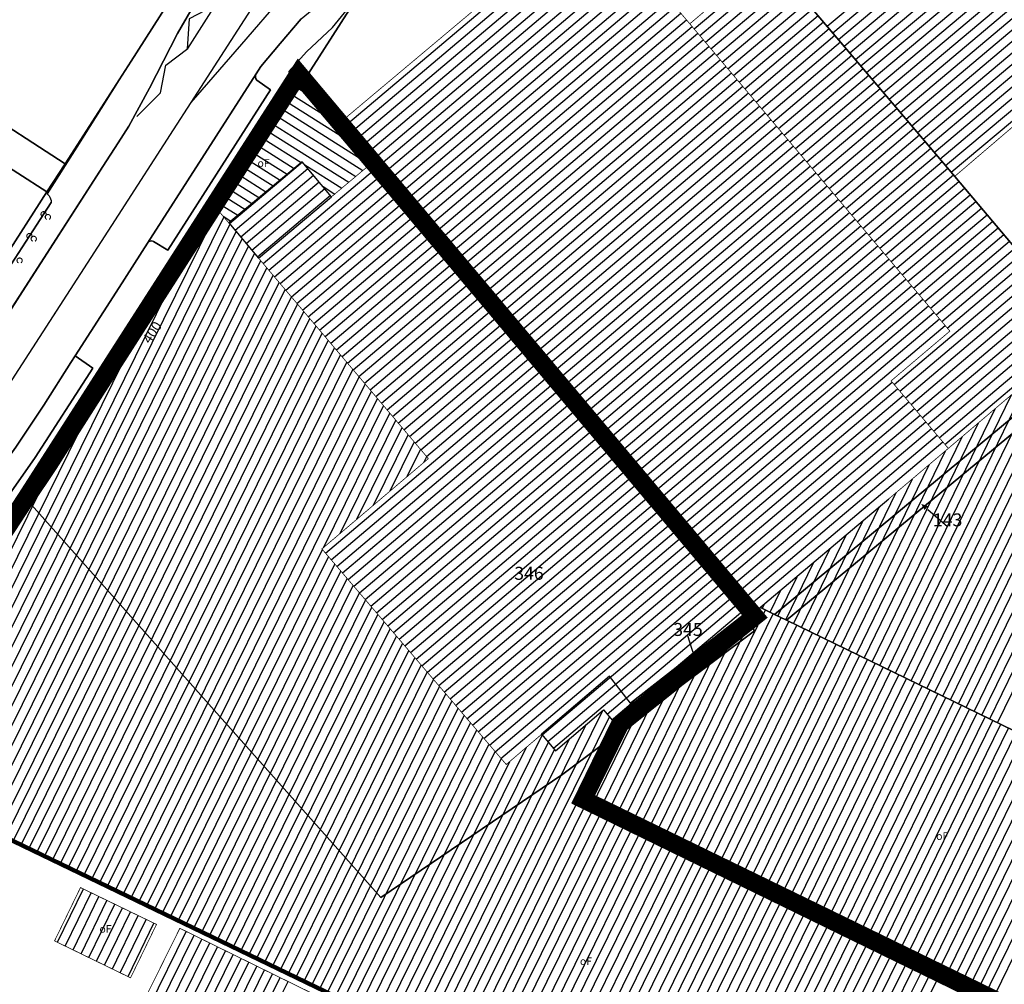
# Model space of a CAD drawing. Units: metres. Extents: x 322533 to 323571, y 5674927 to 5676041.
# Drawn here: x 323002 to 323116, y 5675383 to 5675494 of the extents above; entities that cross this region are included whole.
import ezdxf
from ezdxf.lldxf.tags import DXFTag

# ---------------------------------------------------------------- set-up
doc = ezdxf.new("R2010")
doc.units = ezdxf.units.M
doc.layers.get('0').update_dxf_attribs({"color": 6})
doc.layers.add('Erhaltenswerte Gebäude', color=5, linetype='Continuous', lineweight=18)
doc.layers.add('Los 2', color=5, linetype='Continuous', lineweight=18)
for name, color, linetype in [('V_L_Bauteil-AbweichendeGeschosshoehe', 7, 'Continuous'), ('V_L_Fahrbahn', 7, 'Continuous'), ('V_L_Fahrbahnbegrenzungslinie-NG', 7, 'Continuous'), ('V_L_Fahrbahnbegrenzungslinie-NU', 7, 'Continuous'), ('V_L_Flurstuecksgrenze', 7, 'Continuous'), ('V_L_Fussweg', 7, 'Continuous'), ('V_L_Gebaeude', 7, 'Continuous'), ('V_L_Hecke', 7, 'Continuous'), ('V_L_Leitmarkierung-durchgezogen', 7, 'Continuous'), ('V_L_Leitmarkierung-unterbrochen', 7, 'Continuous'), ('V_L_RuhenderVerkehr-Parken', 7, 'Continuous'), ('V_L_Zuordnungspfeil', 7, 'Continuous'), ('V_S_Wirtschafts-Gebaeude', 7, 'Continuous'), ('V_T_Flurstuecksnummer', 7, 'Continuous'), ('V_T_GebaeudeText', 7, 'Continuous'), ('V_T_Hausnummer', 7, 'Continuous')]:
    doc.layers.add(name, color=color, linetype=linetype)
doc.layers.get('0').off()
doc.styles.get("Standard").update_dxf_attribs({"font": 'arial.ttf', "height": 2.6})
tags = doc.linetypes.add('2520', pattern=[3, 2, -1]).pattern_tags.tags
tags[6:7] = [DXFTag(74, 4), DXFTag(75, 0), DXFTag(340, '0'), DXFTag(46, 1.0), DXFTag(50, 0.0), DXFTag(44, 0.0), DXFTag(45, 0.0)]
tags[4:5] = [DXFTag(74, 4), DXFTag(75, 0), DXFTag(340, '0'), DXFTag(46, 1.0), DXFTag(50, 0.0), DXFTag(44, 0.0), DXFTag(45, 0.0)]
tags = doc.linetypes.add('8208', pattern=[0.65, 0.5, -0.15]).pattern_tags.tags
tags[6:7] = [DXFTag(74, 4), DXFTag(75, 0), DXFTag(340, '0'), DXFTag(46, 1.0), DXFTag(50, 0.0), DXFTag(44, 0.0), DXFTag(45, 0.0)]
tags[4:5] = [DXFTag(74, 4), DXFTag(75, 0), DXFTag(340, '0'), DXFTag(46, 1.0), DXFTag(50, 0.0), DXFTag(44, 0.0), DXFTag(45, 0.0)]

# ---------------------------------------------------------------- blocks, each defined once
blk = doc.blocks.new('2004')
at = {"true_color": 0x000000}
blk.add_hatch(color=18, dxfattribs=at).paths.add_polyline_path([(0, 0), (0.75, -0.3), (0.75, 0.3)], flags=0)
blk = doc.blocks.new('3601')
at = {"color": 18, "true_color": 0x000000, "const_width": 0.125}
blk.add_lwpolyline([(0.13, -0.27), (0.17, -0.25), (0.21, -0.22), (0.24, -0.18), (0.27, -0.13), (0.29, -0.09), (0.3, -0.04), (0.3, 0.01), (0.29, 0.06), (0.28, 0.11), (0.26, 0.16), (0.22, 0.2), (0.19, 0.23), (0.15, 0.26), (0.1, 0.28), (0.05, 0.3), (0, 0.3), (-0.05, 0.3), (-0.1, 0.28), (-0.15, 0.26), (-0.19, 0.23), (-0.22, 0.2), (-0.26, 0.16), (-0.28, 0.11), (-0.29, 0.06), (-0.3, 0.01), (-0.3, -0.04), (-0.29, -0.09), (-0.27, -0.13), (-0.24, -0.18), (-0.21, -0.22), (-0.17, -0.25), (-0.13, -0.27)], dxfattribs=at)

msp = doc.modelspace()

# ---------------------------------------------------------------- linework, layer by layer
at = {"layer": 'Erhaltenswerte Gebäude', "color": 3, "const_width": 0.5}
msp.add_lwpolyline([(322977.93, 5675410.55), (323037.85, 5675381.64), (323149.72, 5675326.47), (323162.11, 5675327.9), (323162.11, 5675327.9), (323162.11, 5675327.9), (323162.11, 5675327.9), (323162.11, 5675327.9), (323162.11, 5675327.9)], dxfattribs=at)
at = {"layer": 'Los 2', "color": 240, "true_color": 0xed1f24, "const_width": 2}
msp.add_lwpolyline([(322914.28, 5675336.06), (322918.58, 5675340.03), (322928.41, 5675346.51), (322931.97, 5675349.77), (322916.62, 5675376.53), (322970.44, 5675406.44), (322977.37, 5675411.38), (322987.19, 5675419.89), (322990, 5675422.87), (322994.58, 5675427.73), (322999.65, 5675433.62), (323002.92, 5675438.54), (323034.64, 5675487.96), (323087.47, 5675425.1), (323071.86, 5675412.63), (323067.6, 5675403.95), (323161.63, 5675358.18), (323163.37, 5675358.15), (323162.99, 5675326.99), (323157.71, 5675326.38), (323095.01, 5675197.95), (322880.45, 5675301.15)], dxfattribs=at)
at = {"layer": 'Los 2', "color": 7}
for points in [[(323034.75, 5675486.28), (323086.05, 5675425.24), (323071.06, 5675413.27), (323066.26, 5675403.49), (323161.7, 5675357.03), (323161.7, 5675357.18), (323162.35, 5675357.17), (323162, 5675327.88), (323157.05, 5675327.31), (323094.55, 5675199.28), (322882.09, 5675301.47)], [(322914.96, 5675335.32), (322919.2, 5675339.24), (322929.03, 5675345.72), (322933.23, 5675349.58), (322917.99, 5675376.15), (322970.97, 5675405.6), (322977.99, 5675410.59), (322987.88, 5675419.17), (322990.73, 5675422.19), (322995.32, 5675427.07), (323000.45, 5675433.01), (323003.76, 5675438), (323034.75, 5675486.28)]]:
    msp.add_lwpolyline(points, dxfattribs=at)
at = {"layer": 'V_L_Bauteil-AbweichendeGeschosshoehe', "linetype": 'Continuous'}
for points in [[(323026.55, 5675470.64), (323030, 5675466.56), (323038.45, 5675473.66), (323035.05, 5675477.71), (323026.55, 5675470.64)], [(323070.95, 5675413.06), (323071.06, 5675413.27), (323073.1, 5675414.97), (323073.02, 5675415.06), (323070.59, 5675418.18), (323062.74, 5675411.47), (323064.36, 5675409.57), (323069.91, 5675414.29), (323070.95, 5675413.06)]]:
    msp.add_lwpolyline(points, dxfattribs=at)
at = {"layer": 'V_L_Fahrbahn', "linetype": 'Continuous'}
for points in [[(323024.14, 5675498.62), (323020.63, 5675492.53), (323017.41, 5675486.23), (323014.99, 5675481.83), (323013.77, 5675479.91), (323012.01, 5675477.16), (322996.93, 5675453.76)], [(323032.5, 5675491.39), (323034.95, 5675494.25)], [(322915.62, 5675378.62), (322930.46, 5675387.37), (322931.85, 5675388.18), (322933.45, 5675389.14), (322946.19, 5675396.67), (322948.55, 5675398.09), (322963.11, 5675406.73), (322965.32, 5675408.05), (322966.45, 5675408.73), (322970.58, 5675411.55), (322976.82, 5675416.25), (322984.53, 5675422.89), (322988.93, 5675427.49), (322989.34, 5675427.97), (322995.67, 5675435.99), (323001.94, 5675444.67), (323005.17, 5675449.54), (323008.3, 5675454.46), (323008.81, 5675455.25), (323013.9, 5675463.17), (323017.15, 5675468.3), (323029.73, 5675487.88), (323030.28, 5675488.73), (323032.5, 5675491.39)]]:
    msp.add_lwpolyline(points, dxfattribs=at)
at = {"layer": 'V_L_Fahrbahnbegrenzungslinie-NG', "linetype": 'Continuous'}
for p, q in [((323017.15, 5675468.3), (323029.73, 5675487.88)), ((323013.77, 5675479.91), (323014.99, 5675481.83)), ((323012.01, 5675477.16), (323013.77, 5675479.91)), ((323008.81, 5675455.25), (323013.9, 5675463.17)), ((323008.3, 5675454.46), (323008.81, 5675455.25))]:
    msp.add_line(p, q, dxfattribs=at)
msp.add_lwpolyline([(322966.45, 5675408.73), (322970.58, 5675411.55), (322976.82, 5675416.25), (322984.53, 5675422.89), (322988.93, 5675427.49), (322989.34, 5675427.97), (322995.67, 5675435.99), (323001.94, 5675444.67), (323005.17, 5675449.54), (323008.3, 5675454.46)], dxfattribs=at)
at = {"layer": 'V_L_Fahrbahnbegrenzungslinie-NU', "linetype": 'Continuous'}
for p, q in [((322996.93, 5675453.76), (323012.01, 5675477.16)), ((323013.9, 5675463.17), (323017.15, 5675468.3))]:
    msp.add_line(p, q, dxfattribs=at)
for points in [[(323014.99, 5675481.83), (323017.41, 5675486.23), (323020.63, 5675492.53), (323024.14, 5675498.62), (323028.17, 5675504.95)], [(323032.5, 5675491.39), (323034.95, 5675494.25), (323038.73, 5675497.4)], [(323029.73, 5675487.88), (323030.28, 5675488.73), (323032.5, 5675491.39)]]:
    msp.add_lwpolyline(points, dxfattribs=at)
at = {"layer": 'V_L_Flurstuecksgrenze', "linetype": 'Continuous'}
for points in [[(323034.75, 5675486.28), (323038.68, 5675481.61), (323042.51, 5675477.06), (323086.05, 5675425.24), (323086.31, 5675424.93), (323088.07, 5675426.12), (323089.67, 5675425.33), (323127.16, 5675456.35), (323125.69, 5675458.04), (323110.52, 5675476.01), (323088.98, 5675501.38), (323084.47, 5675507.3), (323066.77, 5675530.56), (323066.04, 5675533.06), (323065.82, 5675532.98), (323065.6, 5675532.88), (323065.39, 5675532.78), (323064.86, 5675532.47), (323064.37, 5675532.1), (323063.91, 5675531.68), (323063.51, 5675531.21), (323035.1, 5675486.82), (323034.75, 5675486.28)], [(323137.93, 5675533.14), (323067.7, 5675533.38), (323067.13, 5675533.33), (323066.58, 5675533.22), (323066.04, 5675533.06), (323066.77, 5675530.56), (323084.47, 5675507.3), (323088.98, 5675501.38), (323110.52, 5675476.01), (323125.69, 5675458.04), (323127.16, 5675456.35), (323128.08, 5675455.26), (323136.7, 5675445.06), (323139.29, 5675445.04), (323163.27, 5675444.78), (323163.84, 5675495.41), (323153.69, 5675495.43), (323148.72, 5675495.43), (323144.51, 5675505.26), (323142.65, 5675509.59), (323137.87, 5675520.71), (323137.93, 5675533.14)], [(323000.45, 5675433.01), (323003.76, 5675438), (323006.55, 5675442.23), (323011.97, 5675450.68), (323034.75, 5675486.28), (323035.1, 5675486.82), (323063.51, 5675531.21)], [(322970.96, 5675492.97), (322976.36, 5675491.62), (322997.16, 5675484.23), (323007.64, 5675477.48), (323015.27, 5675489.35), (323036, 5675521.84)], [(323036, 5675521.84), (323015.27, 5675489.35), (323007.64, 5675477.48), (323005.53, 5675474.21), (323000.39, 5675466.21)], [(322965.1, 5675477.59), (322970.88, 5675476.95), (322975.61, 5675476.42), (322978.68, 5675482.72), (322980.32, 5675486.08), (322982.3, 5675485.38), (322983.33, 5675485.01), (322995.43, 5675480.71), (323005.53, 5675474.21), (323007.64, 5675477.48), (322997.16, 5675484.23), (322976.36, 5675491.62), (322970.96, 5675492.97), (322965.1, 5675477.59)], [(323086.05, 5675425.24), (323042.51, 5675477.06), (323038.68, 5675481.61), (323034.75, 5675486.28), (323011.97, 5675450.68), (323006.55, 5675442.23), (323003.76, 5675438), (323044.15, 5675392.57), (323065.2, 5675406.86), (323069.48, 5675410.06), (323070.95, 5675413.06), (323071.06, 5675413.27), (323073.1, 5675414.97), (323073.02, 5675415.06), (323086.05, 5675425.24)], [(322982.3, 5675485.38), (322980.32, 5675486.08), (322978.68, 5675482.72), (322975.61, 5675476.42), (322970.88, 5675476.95), (322965.1, 5675477.59), (322961.93, 5675469.25), (322971.67, 5675468.33), (322986.95, 5675457.33), (322992.22, 5675453.53), (323000.39, 5675466.21), (323005.53, 5675474.21), (322995.43, 5675480.71), (322983.33, 5675485.01), (322982.3, 5675485.38)], [(323091.07, 5675424.65), (323128.08, 5675455.26), (323127.16, 5675456.35), (323089.67, 5675425.33), (323091.07, 5675424.65)], [(323091.07, 5675424.65), (323127.06, 5675407.17), (323140.99, 5675400.4), (323141.28, 5675400.26), (323162.85, 5675400.03), (323162.81, 5675400.18), (323163.27, 5675444.78), (323139.29, 5675445.04), (323136.7, 5675445.06), (323128.08, 5675455.26), (323091.07, 5675424.65)], [(323066.26, 5675403.49), (323069.48, 5675410.06), (323065.2, 5675406.86), (323044.15, 5675392.57), (323003.76, 5675438), (323000.45, 5675433.01)], [(323066.26, 5675403.49), (323127.97, 5675373.37), (323128, 5675373.48), (323161.7, 5675357.03), (323161.7, 5675357.18), (323162.35, 5675357.17), (323162.59, 5675376.92), (323162.72, 5675388.48), (323162.77, 5675392.9), (323162.85, 5675400.03), (323141.28, 5675400.26), (323140.99, 5675400.4), (323127.06, 5675407.17), (323091.07, 5675424.65), (323089.67, 5675425.33), (323088.07, 5675426.12), (323086.31, 5675424.93), (323087.36, 5675423.42), (323069.48, 5675410.06), (323066.26, 5675403.49)], [(323069.48, 5675410.06), (323087.36, 5675423.42), (323086.31, 5675424.93), (323086.05, 5675425.24), (323073.02, 5675415.06), (323073.1, 5675414.97), (323071.06, 5675413.27), (323070.95, 5675413.06), (323069.48, 5675410.06)], [(322970.84, 5675380.21), (323065.32, 5675334.33), (323064.14, 5675326.6), (323063.6, 5675324.02), (323060.3, 5675308.32), (323091.61, 5675311.97), (323159.14, 5675320.09), (323162.02, 5675320.43), (323162.11, 5675327.9), (323162.35, 5675357.17), (323161.7, 5675357.18), (323161.7, 5675357.03), (323128, 5675373.48), (323127.97, 5675373.37), (323066.26, 5675403.49)]]:
    msp.add_lwpolyline(points, dxfattribs=at)
at = {"layer": 'V_L_Fussweg', "linetype": 'Continuous'}
for points in [[(323026.12, 5675506.27), (323015.3, 5675489.46), (323011.8, 5675483.88), (323008.98, 5675479.38), (323005.56, 5675473.99), (323005.68, 5675473.88), (323005.78, 5675473.76), (323005.87, 5675473.62), (323005.96, 5675473.42), (323006.01, 5675473.2), (323006.01, 5675472.98), (322994.52, 5675455.27)], [(322996.93, 5675453.76), (323012.01, 5675477.16), (323013.77, 5675479.91), (323014.99, 5675481.83), (323017.41, 5675486.23), (323020.63, 5675492.53), (323024.14, 5675498.62)], [(323025.23, 5675471.68), (323034.55, 5675486.61), (323033.52, 5675488.15), (323035.54, 5675490.43), (323038.54, 5675493.23), (323041.33, 5675496.66)], [(323034.95, 5675494.25), (323032.5, 5675491.39), (323030.28, 5675488.73), (323029.73, 5675487.88), (323029.66, 5675487.7), (323029.65, 5675487.5), (323029.7, 5675487.31), (323029.81, 5675487.15), (323031.4, 5675486.03), (323019.51, 5675467.49), (323017.85, 5675468.48), (323017.66, 5675468.54), (323017.47, 5675468.52), (323017.28, 5675468.44), (323017.15, 5675468.3), (323013.9, 5675463.17), (323008.81, 5675455.25), (323010.85, 5675453.82), (323004.18, 5675443.49), (322997.77, 5675434.37)], [(322999.58, 5675432.7), (323005.61, 5675441.15), (323014.54, 5675455.06), (323017.89, 5675460.26), (323025.23, 5675471.68)]]:
    msp.add_lwpolyline(points, dxfattribs=at)
at = {"layer": 'V_L_Gebaeude', "linetype": 'Continuous', "const_width": 0.09}
for points in [[(323075.1, 5675499.31), (323079.88, 5675493.66), (323088.98, 5675501.38), (323110.52, 5675476.01), (323137.41, 5675499), (323111.32, 5675529.96), (323084.47, 5675507.3), (323075.1, 5675499.31)], [(323075.1, 5675499.31), (323079.88, 5675493.66), (323088.98, 5675501.38), (323110.52, 5675476.01), (323137.41, 5675499), (323111.32, 5675529.96), (323084.47, 5675507.3), (323075.1, 5675499.31)], [(323062.2, 5675501.36), (323038.84, 5675481.74), (323038.68, 5675481.61), (323042.51, 5675477.06), (323038.45, 5675473.66), (323035.05, 5675477.71), (323026.55, 5675470.64), (323030, 5675466.56), (323049.64, 5675443.36), (323037.33, 5675432.91)], [(323062.2, 5675501.36), (323038.84, 5675481.74), (323038.68, 5675481.61), (323042.51, 5675477.06), (323038.45, 5675473.66), (323035.05, 5675477.71), (323026.55, 5675470.64), (323030, 5675466.56), (323049.64, 5675443.36), (323037.33, 5675432.91)], [(323103.16, 5675452.35), (323109.78, 5675444.54), (323125.69, 5675458.04), (323110.52, 5675476.01), (323088.98, 5675501.38), (323079.88, 5675493.66), (323109.96, 5675458.11), (323103.16, 5675452.35)], [(323103.16, 5675452.35), (323109.78, 5675444.54), (323125.69, 5675458.04), (323110.52, 5675476.01), (323088.98, 5675501.38), (323079.88, 5675493.66), (323109.96, 5675458.11), (323103.16, 5675452.35)], [(323037.33, 5675432.91), (323058.65, 5675407.97), (323062.69, 5675411.42), (323062.74, 5675411.47), (323064.36, 5675409.57), (323069.91, 5675414.29), (323070.95, 5675413.06), (323071.06, 5675413.27), (323073.1, 5675414.97), (323073.02, 5675415.06), (323086.05, 5675425.24), (323086.31, 5675424.93), (323088.07, 5675426.12), (323088.23, 5675426.26), (323109.78, 5675444.54), (323103.16, 5675452.35), (323109.96, 5675458.11), (323079.88, 5675493.66), (323075.1, 5675499.31)], [(323037.33, 5675432.91), (323058.65, 5675407.97), (323062.69, 5675411.42), (323062.74, 5675411.47), (323064.36, 5675409.57), (323069.91, 5675414.29), (323070.95, 5675413.06), (323071.06, 5675413.27), (323073.1, 5675414.97), (323073.02, 5675415.06), (323086.05, 5675425.24), (323086.31, 5675424.93), (323088.07, 5675426.12), (323088.23, 5675426.26), (323109.78, 5675444.54), (323103.16, 5675452.35), (323109.96, 5675458.11), (323079.88, 5675493.66), (323075.1, 5675499.31)], [(323038.84, 5675481.74), (323034.62, 5675486.58), (323025.4, 5675472), (323026.55, 5675470.64), (323035.05, 5675477.71), (323038.45, 5675473.66), (323042.51, 5675477.06), (323038.68, 5675481.61), (323038.84, 5675481.74)], [(323038.84, 5675481.74), (323034.62, 5675486.58), (323025.4, 5675472), (323026.55, 5675470.64), (323035.05, 5675477.71), (323038.45, 5675473.66), (323042.51, 5675477.06), (323038.68, 5675481.61), (323038.84, 5675481.74)], [(323066.26, 5675403.49), (323069.48, 5675410.06), (323070.95, 5675413.06), (323069.91, 5675414.29), (323064.36, 5675409.57), (323062.74, 5675411.47), (323062.69, 5675411.42), (323058.65, 5675407.97), (323037.33, 5675432.91), (323049.64, 5675443.36), (323030, 5675466.56), (323026.55, 5675470.64), (323025.4, 5675472), (323006.55, 5675442.23), (323003.76, 5675438), (323000.45, 5675433.01)], [(323066.26, 5675403.49), (323069.48, 5675410.06), (323070.95, 5675413.06), (323069.91, 5675414.29), (323064.36, 5675409.57), (323062.74, 5675411.47), (323062.69, 5675411.42), (323058.65, 5675407.97), (323037.33, 5675432.91), (323049.64, 5675443.36), (323030, 5675466.56), (323026.55, 5675470.64), (323025.4, 5675472), (323006.55, 5675442.23), (323003.76, 5675438), (323000.45, 5675433.01)], [(323091.07, 5675424.65), (323127.06, 5675407.17), (323127.24, 5675407.33), (323147.94, 5675424.88), (323139.18, 5675435.22), (323139.29, 5675445.04), (323136.7, 5675445.06), (323128.08, 5675455.26), (323127.16, 5675456.35), (323125.69, 5675458.04), (323109.78, 5675444.54), (323088.23, 5675426.26), (323088.07, 5675426.12), (323089.67, 5675425.33), (323091.07, 5675424.65)], [(323091.07, 5675424.65), (323127.06, 5675407.17), (323127.24, 5675407.33), (323147.94, 5675424.88), (323139.18, 5675435.22), (323139.29, 5675445.04), (323136.7, 5675445.06), (323128.08, 5675455.26), (323127.16, 5675456.35), (323125.69, 5675458.04), (323109.78, 5675444.54), (323088.23, 5675426.26), (323088.07, 5675426.12), (323089.67, 5675425.33), (323091.07, 5675424.65)], [(323066.26, 5675403.49), (323127.97, 5675373.37), (323128, 5675373.48), (323139.43, 5675396.9), (323140.99, 5675400.4), (323127.06, 5675407.17), (323091.07, 5675424.65), (323089.67, 5675425.33), (323088.07, 5675426.12), (323086.31, 5675424.93), (323086.05, 5675425.24), (323073.02, 5675415.06), (323073.1, 5675414.97), (323071.06, 5675413.27), (323070.95, 5675413.06), (323069.48, 5675410.06), (323066.26, 5675403.49)], [(323066.26, 5675403.49), (323127.97, 5675373.37), (323128, 5675373.48), (323139.43, 5675396.9), (323140.99, 5675400.4), (323127.06, 5675407.17), (323091.07, 5675424.65), (323089.67, 5675425.33), (323088.07, 5675426.12), (323086.31, 5675424.93), (323086.05, 5675425.24), (323073.02, 5675415.06), (323073.1, 5675414.97), (323071.06, 5675413.27), (323070.95, 5675413.06), (323069.48, 5675410.06), (323066.26, 5675403.49)], [(322993.39, 5675403.3), (323010.75, 5675394.87), (323037.85, 5675381.64), (323149.72, 5675326.47), (323162.11, 5675327.9), (323162.35, 5675357.17), (323161.7, 5675357.18), (323161.7, 5675357.03), (323128, 5675373.48), (323127.97, 5675373.37), (323066.26, 5675403.49)], [(322993.39, 5675403.3), (323010.75, 5675394.87), (323037.85, 5675381.64), (323149.72, 5675326.47), (323162.11, 5675327.9), (323162.35, 5675357.17), (323161.7, 5675357.18), (323161.7, 5675357.03), (323128, 5675373.48), (323127.97, 5675373.37), (323066.26, 5675403.49)], [(323006.41, 5675387.56), (323015.2, 5675383.29), (323018.2, 5675389.47), (323009.41, 5675393.73), (323008.49, 5675391.84), (323006.41, 5675387.56)], [(323006.41, 5675387.56), (323015.2, 5675383.29), (323018.2, 5675389.47), (323009.41, 5675393.73), (323008.49, 5675391.84), (323006.41, 5675387.56)], [(323030.09, 5675367.25), (323030.57, 5675367.01), (323037.47, 5675380.87), (323020.9, 5675389.02), (323015.04, 5675377.18), (323012.67, 5675378.35), (323011.66, 5675376.33), (323030.09, 5675367.25)], [(323030.09, 5675367.25), (323030.57, 5675367.01), (323037.47, 5675380.87), (323020.9, 5675389.02), (323015.04, 5675377.18), (323012.67, 5675378.35), (323011.66, 5675376.33), (323030.09, 5675367.25)]]:
    msp.add_lwpolyline(points, dxfattribs=at)
at = {"layer": 'V_L_Hecke', "linetype": '8208'}
msp.add_line((322994.52, 5675455.27), (323006.01, 5675472.98), dxfattribs=at)
at = {"layer": 'V_L_Leitmarkierung-durchgezogen', "linetype": 'Continuous'}
for points in [[(323020.17, 5675481.38), (323022.2, 5675484.56), (323035.73, 5675505.57), (323040.19, 5675512.46), (323041.67, 5675514.72), (323050.2, 5675527.96), (323052.57, 5675526.39)], [(323038.04, 5675519.83), (323037.85, 5675516.18), (323035.03, 5675514.75), (323034.74, 5675511.26), (323031.78, 5675509.67), (323031.5, 5675506.15), (323028.46, 5675504.55), (323028.42, 5675501.14), (323025.41, 5675499.69), (323024.71, 5675495.66), (323021.99, 5675494.23), (323021.76, 5675490.78)], [(323015.93, 5675482.94), (323018.65, 5675485.69), (323019.29, 5675488.87), (323021.83, 5675490.8)]]:
    msp.add_lwpolyline(points, dxfattribs=at)
at = {"layer": 'V_L_Leitmarkierung-unterbrochen', "linetype": '2520', "flags": 128}
for points in [[(323022.2, 5675484.56), (323028.08, 5675491.29), (323032.73, 5675496.76), (323037.63, 5675502.97), (323042.61, 5675510.73), (323044.09, 5675513.05), (323048.93, 5675520.68)], [(323021.83, 5675490.8), (323028.31, 5675501.03), (323034.79, 5675511.25), (323038.16, 5675516.72)], [(322984.52, 5675429.36), (322986.47, 5675431.64), (322992.82, 5675439.97), (322999.09, 5675448.77), (323013.8, 5675471.51), (323020.17, 5675481.38)]]:
    msp.add_lwpolyline(points, dxfattribs=at)
at = {"layer": 'V_L_RuhenderVerkehr-Parken', "linetype": 'Continuous'}
for points in [[(323029.65, 5675487.5), (323029.66, 5675487.7), (323029.73, 5675487.88), (323017.15, 5675468.3), (323017.28, 5675468.44), (323017.47, 5675468.52), (323017.66, 5675468.54), (323017.85, 5675468.48), (323019.51, 5675467.49), (323031.4, 5675486.03), (323029.81, 5675487.15), (323029.7, 5675487.31), (323029.65, 5675487.5)], [(322965.32, 5675408.05), (322966.63, 5675405.93), (322972.09, 5675409.53), (322978.35, 5675414.31), (322983.69, 5675418.98), (322990.61, 5675425.84), (322990.95, 5675426.26), (322997.77, 5675434.37), (323004.18, 5675443.49), (323010.85, 5675453.82), (323008.81, 5675455.25), (323008.3, 5675454.46), (323005.17, 5675449.54), (323001.94, 5675444.67), (322995.67, 5675435.99), (322989.34, 5675427.97), (322988.93, 5675427.49), (322984.53, 5675422.89), (322976.82, 5675416.25), (322970.58, 5675411.55), (322966.45, 5675408.73), (322965.32, 5675408.05)]]:
    msp.add_lwpolyline(points, dxfattribs=at)
at = {"layer": 'V_L_Zuordnungspfeil', "linetype": 'Continuous'}
for p, q in [((323107.41, 5675437.48), (323109.7, 5675435.52)), ((323080.38, 5675420.53), (323079.67, 5675422.84))]:
    msp.add_line(p, q, dxfattribs=at)
at = {"layer": 'V_S_Wirtschafts-Gebaeude', "linetype": 'Continuous'}
for p, q in [((323095.77, 5675493.38), (323122.88, 5675516.23)), ((323096.42, 5675492.62), (323123.53, 5675515.46)), ((323097.07, 5675491.85), (323124.18, 5675514.69)), ((323097.73, 5675491.08), (323124.83, 5675513.92)), ((323098.38, 5675490.31), (323125.48, 5675513.15)), ((323099.03, 5675489.54), (323126.13, 5675512.38)), ((323099.68, 5675488.78), (323126.78, 5675511.61)), ((323100.33, 5675488.01), (323127.43, 5675510.84)), ((323100.99, 5675487.24), (323128.08, 5675510.07)), ((323101.64, 5675486.47), (323128.73, 5675509.3)), ((323102.29, 5675485.7), (323129.38, 5675508.53)), ((323102.94, 5675484.93), (323130.03, 5675507.76)), ((323103.59, 5675484.17), (323130.68, 5675506.99)), ((323039.11, 5675481.1), (323069.08, 5675506.44)), ((323039.76, 5675480.32), (323069.73, 5675505.67)), ((323104.25, 5675483.4), (323131.33, 5675506.22)), ((323040.41, 5675479.55), (323070.38, 5675504.9)), ((323104.9, 5675482.63), (323131.97, 5675505.45)), ((323105.55, 5675481.86), (323132.62, 5675504.68)), ((323041.06, 5675478.78), (323071.03, 5675504.13)), ((323041.71, 5675478.01), (323071.68, 5675503.36)), ((323106.2, 5675481.09), (323133.27, 5675503.9)), ((323042.36, 5675477.24), (323072.33, 5675502.59)), ((323106.86, 5675480.33), (323133.92, 5675503.13)), ((323107.51, 5675479.56), (323134.57, 5675502.36)), ((323030.54, 5675465.93), (323072.98, 5675501.82)), ((323031.19, 5675465.16), (323073.63, 5675501.05)), ((323108.16, 5675478.79), (323135.22, 5675501.59)), ((323031.84, 5675464.39), (323074.28, 5675500.28)), ((323080.38, 5675493.07), (323089.49, 5675500.78)), ((323081.03, 5675492.3), (323090.14, 5675500.01)), ((323108.81, 5675478.02), (323135.87, 5675500.82)), ((323109.46, 5675477.25), (323136.52, 5675500.05)), ((323032.49, 5675463.62), (323074.93, 5675499.51)), ((323033.15, 5675462.85), (323075.58, 5675498.74)), ((323081.68, 5675491.53), (323090.8, 5675499.24)), ((323110.12, 5675476.48), (323137.17, 5675499.28)), ((323033.8, 5675462.08), (323076.23, 5675497.97)), ((323082.33, 5675490.76), (323091.45, 5675498.47)), ((323082.98, 5675490), (323092.1, 5675497.71)), ((323034.45, 5675461.31), (323076.88, 5675497.21)), ((323035.1, 5675460.54), (323077.53, 5675496.44)), ((323083.63, 5675489.23), (323092.75, 5675496.94)), ((323035.75, 5675459.77), (323078.19, 5675495.67)), ((323084.29, 5675488.46), (323093.4, 5675496.17)), ((323084.94, 5675487.69), (323094.06, 5675495.4)), ((323036.4, 5675459), (323078.84, 5675494.9)), ((323085.59, 5675486.92), (323094.71, 5675494.63)), ((323037.05, 5675458.23), (323079.49, 5675494.13)), ((323037.7, 5675457.47), (323080.14, 5675493.36)), ((323086.24, 5675486.15), (323095.36, 5675493.87)), ((323086.89, 5675485.38), (323096.01, 5675493.1)), ((323038.35, 5675456.7), (323080.79, 5675492.59)), ((323087.54, 5675484.61), (323096.66, 5675492.33)), ((323039, 5675455.93), (323081.44, 5675491.82)), ((323039.66, 5675455.16), (323082.09, 5675491.05)), ((323088.19, 5675483.84), (323097.32, 5675491.56)), ((323088.84, 5675483.07), (323097.97, 5675490.79)), ((323040.31, 5675454.39), (323082.74, 5675490.28)), ((323089.49, 5675482.3), (323098.62, 5675490.02)), ((323040.96, 5675453.62), (323083.39, 5675489.51)), ((323041.61, 5675452.85), (323084.04, 5675488.74)), ((323090.14, 5675481.53), (323099.27, 5675489.26)), ((323090.79, 5675480.76), (323099.93, 5675488.49)), ((323042.26, 5675452.08), (323084.69, 5675487.97)), ((323091.44, 5675479.99), (323100.58, 5675487.72)), ((323034.43, 5675486.29), (323035.42, 5675485.67)), ((323042.91, 5675451.31), (323085.34, 5675487.21)), ((323043.56, 5675450.54), (323086, 5675486.44)), ((323092.09, 5675479.23), (323101.23, 5675486.95)), ((323092.75, 5675478.46), (323101.88, 5675486.18)), ((323033.89, 5675485.44), (323037.73, 5675483.01)), ((323044.21, 5675449.77), (323086.65, 5675485.67)), ((323093.4, 5675477.69), (323102.53, 5675485.42)), ((323033.35, 5675484.59), (323039.39, 5675480.77)), ((323044.86, 5675449), (323087.3, 5675484.9)), ((323045.51, 5675448.24), (323087.95, 5675484.13)), ((323094.05, 5675476.92), (323103.19, 5675484.65)), ((323032.28, 5675482.88), (323042.06, 5675476.69)), ((323032.81, 5675483.73), (323041.53, 5675478.22)), ((323046.16, 5675447.47), (323088.6, 5675483.36)), ((323094.7, 5675476.15), (323103.84, 5675483.88)), ((323095.35, 5675475.38), (323104.49, 5675483.11)), ((323031.74, 5675482.03), (323041.25, 5675476.01)), ((323046.82, 5675446.7), (323089.25, 5675482.59)), ((323047.47, 5675445.93), (323089.9, 5675481.82)), ((323096, 5675474.61), (323105.14, 5675482.34)), ((323031.2, 5675481.18), (323040.44, 5675475.33)), ((323048.12, 5675445.16), (323090.55, 5675481.05)), ((323096.65, 5675473.84), (323105.79, 5675481.57)), ((323097.3, 5675473.07), (323106.45, 5675480.81)), ((323030.12, 5675479.47), (323034.12, 5675476.94)), ((323030.66, 5675480.32), (323034.93, 5675477.62)), ((323048.77, 5675444.39), (323091.2, 5675480.28)), ((323049.42, 5675443.62), (323091.85, 5675479.51)), ((323097.95, 5675472.3), (323107.1, 5675480.04)), ((323029.58, 5675478.62), (323033.31, 5675476.26)), ((323037.74, 5675432.42), (323092.5, 5675478.74)), ((323098.6, 5675471.53), (323107.75, 5675479.27)), ((323099.25, 5675470.76), (323108.4, 5675478.5)), ((323026.63, 5675470.54), (323035.08, 5675477.68)), ((323029.04, 5675477.77), (323032.49, 5675475.59)), ((323035.35, 5675477.36), (323039.63, 5675474.65)), ((323038.4, 5675431.66), (323093.15, 5675477.97)), ((323039.05, 5675430.89), (323093.8, 5675477.2)), ((323099.9, 5675469.99), (323109.06, 5675477.73)), ((323027.29, 5675469.77), (323035.72, 5675476.91)), ((323027.94, 5675469), (323036.37, 5675476.14)), ((323027.96, 5675476.06), (323030.86, 5675474.23)), ((323028.5, 5675476.92), (323031.68, 5675474.91)), ((323039.71, 5675430.13), (323094.45, 5675476.43)), ((323100.55, 5675469.22), (323109.71, 5675476.97)), ((323101.2, 5675468.45), (323110.36, 5675476.2)), ((323027.42, 5675475.21), (323030.05, 5675473.55)), ((323028.59, 5675468.23), (323037.02, 5675475.36)), ((323037.48, 5675474.82), (323038.82, 5675473.97)), ((323040.36, 5675429.36), (323095.11, 5675475.67)), ((323041.02, 5675428.59), (323095.76, 5675474.9)), ((323101.86, 5675467.69), (323111.01, 5675475.43)), ((323026.88, 5675474.36), (323029.23, 5675472.87)), ((323029.24, 5675467.46), (323037.67, 5675474.59)), ((323029.89, 5675466.69), (323038.31, 5675473.82)), ((323041.67, 5675427.83), (323096.41, 5675474.13)), ((323102.51, 5675466.92), (323111.66, 5675474.66)), ((323103.16, 5675466.15), (323112.31, 5675473.89)), ((323025.81, 5675472.65), (323027.6, 5675471.52)), ((323026.35, 5675473.51), (323028.42, 5675472.2)), ((323042.32, 5675427.06), (323097.06, 5675473.36)), ((323042.98, 5675426.3), (323097.71, 5675472.59)), ((323103.81, 5675465.38), (323112.96, 5675473.12)), ((323025.91, 5675471.39), (323026.79, 5675470.84)), ((323043.63, 5675425.53), (323098.36, 5675471.82)), ((323104.46, 5675464.61), (323113.61, 5675472.35)), ((323105.11, 5675463.84), (323114.26, 5675471.58)), ((322991.71, 5675404.09), (323024.56, 5675470.68)), ((322992.63, 5675403.66), (323025.99, 5675471.3)), ((322993.54, 5675403.23), (323026.7, 5675470.46)), ((323044.29, 5675424.76), (323099.01, 5675471.05)), ((323044.94, 5675424), (323099.66, 5675470.28)), ((323105.76, 5675463.07), (323114.91, 5675470.81)), ((322994.45, 5675402.79), (323027.41, 5675469.62)), ((323045.6, 5675423.23), (323100.31, 5675469.51)), ((323106.41, 5675462.3), (323115.56, 5675470.04)), ((323107.06, 5675461.53), (323116.21, 5675469.27)), ((322995.35, 5675402.35), (323028.12, 5675468.78)), ((323046.25, 5675422.47), (323100.96, 5675468.74)), ((323046.91, 5675421.7), (323101.61, 5675467.97)), ((323107.71, 5675460.76), (323116.86, 5675468.5)), ((322996.26, 5675401.91), (323028.83, 5675467.94)), ((322997.17, 5675401.46), (323029.54, 5675467.1)), ((323047.56, 5675420.93), (323102.26, 5675467.2)), ((323108.36, 5675459.99), (323117.51, 5675467.73)), ((323109.01, 5675459.22), (323118.16, 5675466.96)), ((322998.08, 5675401.02), (323030.25, 5675466.26)), ((323048.22, 5675420.17), (323102.91, 5675466.43)), ((323109.66, 5675458.45), (323118.81, 5675466.19)), ((322998.98, 5675400.58), (323030.97, 5675465.42)), ((322999.89, 5675400.14), (323031.68, 5675464.58)), ((323048.87, 5675419.4), (323103.57, 5675465.66)), ((323049.53, 5675418.64), (323104.22, 5675464.89)), ((323103.52, 5675451.93), (323119.46, 5675465.42)), ((323104.17, 5675451.16), (323120.11, 5675464.65)), ((323000.8, 5675399.7), (323032.39, 5675463.75)), ((323050.18, 5675417.87), (323104.87, 5675464.13)), ((323104.82, 5675450.4), (323120.76, 5675463.88)), ((322990.8, 5675404.52), (323019.45, 5675462.61)), ((323001.71, 5675399.26), (323033.1, 5675462.91)), ((323050.84, 5675417.1), (323105.52, 5675463.36)), ((323051.49, 5675416.34), (323106.17, 5675462.59)), ((323105.47, 5675449.63), (323121.41, 5675463.11)), ((323106.12, 5675448.86), (323122.06, 5675462.34)), ((323002.61, 5675398.82), (323033.81, 5675462.07)), ((323003.52, 5675398.38), (323034.52, 5675461.23)), ((323052.15, 5675415.57), (323106.82, 5675461.82)), ((323106.77, 5675448.09), (323122.71, 5675461.57)), ((323004.43, 5675397.94), (323035.23, 5675460.39)), ((323052.8, 5675414.81), (323107.47, 5675461.05)), ((323053.46, 5675414.04), (323108.12, 5675460.28)), ((323107.42, 5675447.32), (323123.36, 5675460.8)), ((323108.08, 5675446.55), (323124.01, 5675460.03)), ((323005.34, 5675397.5), (323035.94, 5675459.55)), ((323054.11, 5675413.27), (323108.77, 5675459.51)), ((323108.73, 5675445.78), (323124.66, 5675459.26)), ((323006.24, 5675397.05), (323036.65, 5675458.71)), ((323007.15, 5675396.61), (323037.36, 5675457.87)), ((323054.76, 5675412.51), (323109.42, 5675458.74)), ((323109.38, 5675445.01), (323125.31, 5675458.49)), ((323008.06, 5675396.17), (323038.07, 5675457.03)), ((323105.5, 5675417.65), (323124.73, 5675457.23)), ((323106.41, 5675417.2), (323126.05, 5675457.63)), ((323107.31, 5675416.76), (323126.77, 5675456.8)), ((323008.97, 5675395.73), (323038.78, 5675456.19)), ((323104.59, 5675418.09), (323122.82, 5675455.61)), ((323108.22, 5675416.32), (323127.48, 5675455.97)), ((322989.89, 5675404.95), (323014.35, 5675454.55)), ((323009.87, 5675395.29), (323039.5, 5675455.35)), ((323010.78, 5675394.85), (323040.21, 5675454.51)), ((323109.13, 5675415.88), (323128.2, 5675455.13)), ((323011.69, 5675394.41), (323040.92, 5675453.67)), ((323103.68, 5675418.53), (323120.91, 5675453.99)), ((323110.04, 5675415.44), (323128.91, 5675454.29)), ((323110.94, 5675415), (323129.62, 5675453.44)), ((323012.59, 5675393.96), (323041.63, 5675452.83)), ((323055.42, 5675411.74), (323103.27, 5675452.22)), ((323102.78, 5675418.97), (323119, 5675452.37)), ((323111.85, 5675414.56), (323130.33, 5675452.6)), ((323013.5, 5675393.52), (323042.34, 5675451.99)), ((323014.41, 5675393.08), (323043.05, 5675451.15)), ((323056.07, 5675410.98), (323103.92, 5675451.45)), ((323112.76, 5675414.12), (323131.05, 5675451.76)), ((323113.67, 5675413.68), (323131.76, 5675450.91)), ((323015.32, 5675392.64), (323043.76, 5675450.31)), ((323056.73, 5675410.21), (323104.58, 5675450.68)), ((323057.38, 5675409.45), (323105.23, 5675449.91)), ((323101.87, 5675419.41), (323117.1, 5675450.75)), ((323114.57, 5675413.24), (323132.47, 5675450.07)), ((323016.22, 5675392.2), (323044.47, 5675449.47)), ((323037.5, 5675433.05), (323045.18, 5675448.63)), ((323058.04, 5675408.68), (323105.88, 5675449.14)), ((323100.96, 5675419.85), (323115.19, 5675449.13)), ((323115.48, 5675412.8), (323133.18, 5675449.23)), ((323039.43, 5675434.69), (323045.89, 5675447.79)), ((323062.8, 5675411.39), (323106.53, 5675448.38)), ((323063.46, 5675410.62), (323107.18, 5675447.61)), ((323100.05, 5675420.29), (323113.28, 5675447.51)), ((322988.97, 5675405.37), (323009.25, 5675446.48)), ((323041.37, 5675436.34), (323046.6, 5675446.95)), ((323064.11, 5675409.86), (323107.83, 5675446.84)), ((323043.3, 5675437.98), (323047.31, 5675446.11)), ((323045.24, 5675439.63), (323048.02, 5675445.27)), ((323070.33, 5675413.8), (323108.48, 5675446.07)), ((323077.82, 5675418.82), (323109.14, 5675445.3)), ((323099.15, 5675420.73), (323111.37, 5675445.89)), ((323047.18, 5675441.27), (323048.74, 5675444.43)), ((323098.24, 5675421.17), (323109.46, 5675444.27)), ((323049.11, 5675442.92), (323049.45, 5675443.59)), ((323097.33, 5675421.61), (323107.55, 5675442.65)), ((323096.42, 5675422.06), (323105.64, 5675441.03)), ((322988.06, 5675405.8), (323004.47, 5675439.08)), ((323087.84, 5675425.97), (323102.9, 5675438.71)), ((323095.52, 5675422.5), (323103.74, 5675439.42)), ((323094.61, 5675422.94), (323101.83, 5675437.8)), ((323093.7, 5675423.38), (323099.92, 5675436.18)), ((323092.79, 5675423.82), (323098.01, 5675434.56)), ((323017.13, 5675391.75), (323037.39, 5675432.83)), ((323091.89, 5675424.26), (323096.1, 5675432.94)), ((323018.04, 5675391.31), (323038.1, 5675432)), ((323018.94, 5675390.87), (323038.82, 5675431.16)), ((323090.98, 5675424.7), (323094.19, 5675431.32)), ((323019.85, 5675390.43), (323039.53, 5675430.33)), ((323020.76, 5675389.98), (323040.24, 5675429.5)), ((323090.07, 5675425.14), (323092.28, 5675429.7)), ((323021.66, 5675389.54), (323040.96, 5675428.66)), ((323022.57, 5675389.1), (323041.67, 5675427.83)), ((323023.48, 5675388.66), (323042.38, 5675426.99)), ((323089.16, 5675425.58), (323090.38, 5675428.08)), ((323024.38, 5675388.21), (323043.1, 5675426.16)), ((323075.5, 5675398.98), (323088.62, 5675425.85)), ((323088.26, 5675426.03), (323088.47, 5675426.46)), ((323025.29, 5675387.77), (323043.81, 5675425.32)), ((323073.69, 5675399.86), (323086.07, 5675425.22)), ((323074.6, 5675399.42), (323087.41, 5675425.68)), ((323076.41, 5675398.54), (323089.52, 5675425.41)), ((323077.32, 5675398.09), (323090.43, 5675424.96)), ((323026.2, 5675387.33), (323044.53, 5675424.49)), ((323027.1, 5675386.89), (323045.24, 5675423.65)), ((323072.78, 5675400.31), (323084.28, 5675423.86)), ((323078.22, 5675397.65), (323091.34, 5675424.52)), ((323079.13, 5675397.21), (323092.25, 5675424.08)), ((323080.04, 5675396.77), (323093.16, 5675423.64)), ((323028.01, 5675386.44), (323045.95, 5675422.82)), ((323071.88, 5675400.75), (323082.47, 5675422.44)), ((323080.94, 5675396.32), (323094.06, 5675423.2)), ((323081.85, 5675395.88), (323094.97, 5675422.76)), ((323028.92, 5675386), (323046.67, 5675421.98)), ((323082.76, 5675395.44), (323095.88, 5675422.32)), ((323083.66, 5675395), (323096.79, 5675421.88)), ((323084.57, 5675394.55), (323097.69, 5675421.44)), ((323029.82, 5675385.56), (323047.38, 5675421.15)), ((323030.73, 5675385.12), (323048.09, 5675420.32)), ((323070.97, 5675401.19), (323080.65, 5675421.02)), ((323085.48, 5675394.11), (323098.6, 5675421)), ((323086.38, 5675393.67), (323099.51, 5675420.56)), ((323031.64, 5675384.67), (323048.81, 5675419.48)), ((323070.06, 5675401.64), (323078.83, 5675419.61)), ((323087.29, 5675393.23), (323100.42, 5675420.11)), ((323088.2, 5675392.78), (323101.32, 5675419.67)), ((323089.1, 5675392.34), (323102.23, 5675419.23)), ((323032.55, 5675384.23), (323049.52, 5675418.65)), ((323069.16, 5675402.08), (323077.02, 5675418.19)), ((323090.01, 5675391.9), (323103.14, 5675418.79)), ((323090.92, 5675391.45), (323104.05, 5675418.35)), ((323091.82, 5675391.01), (323104.95, 5675417.91)), ((323033.45, 5675383.79), (323050.23, 5675417.81)), ((323034.36, 5675383.35), (323050.95, 5675416.98)), ((323068.25, 5675402.52), (323075.2, 5675416.77)), ((323092.73, 5675390.57), (323105.86, 5675417.47)), ((323093.64, 5675390.13), (323106.77, 5675417.03)), ((323035.27, 5675382.91), (323051.66, 5675416.14)), ((323094.54, 5675389.68), (323107.68, 5675416.59)), ((323095.45, 5675389.24), (323108.58, 5675416.15)), ((323096.36, 5675388.8), (323109.49, 5675415.71)), ((323036.17, 5675382.46), (323052.37, 5675415.31)), ((323037.08, 5675382.02), (323053.09, 5675414.47)), ((323067.34, 5675402.96), (323073.39, 5675415.35)), ((323097.26, 5675388.36), (323110.4, 5675415.26)), ((323098.17, 5675387.91), (323111.31, 5675414.82)), ((323037.99, 5675381.58), (323053.8, 5675413.64)), ((323050.65, 5675375.33), (323069.84, 5675414.23)), ((323051.56, 5675374.88), (323070.6, 5675413.48)), ((323066.44, 5675403.41), (323071.39, 5675413.55)), ((323099.08, 5675387.47), (323112.21, 5675414.38)), ((323099.98, 5675387.03), (323113.12, 5675413.94)), ((323100.89, 5675386.59), (323114.03, 5675413.5)), ((323038.89, 5675381.13), (323054.51, 5675412.8)), ((323049.75, 5675375.78), (323067.91, 5675412.59)), ((323101.8, 5675386.14), (323114.94, 5675413.06)), ((323102.7, 5675385.7), (323115.84, 5675412.62)), ((323103.61, 5675385.26), (323116.75, 5675412.18)), ((323039.8, 5675380.68), (323055.23, 5675411.97)), ((323040.7, 5675380.24), (323055.94, 5675411.14)), ((323046.13, 5675377.56), (323062.81, 5675411.38)), ((323104.52, 5675384.82), (323117.66, 5675411.74)), ((323105.42, 5675384.37), (323118.57, 5675411.3)), ((323041.61, 5675379.79), (323056.65, 5675410.3)), ((323045.22, 5675378.01), (323060.99, 5675409.98)), ((323047.03, 5675377.11), (323063.52, 5675410.55)), ((323048.84, 5675376.22), (323065.97, 5675410.94)), ((323106.33, 5675383.93), (323119.47, 5675410.85)), ((323107.24, 5675383.49), (323120.38, 5675410.41)), ((323108.14, 5675383.04), (323121.29, 5675409.97)), ((323042.51, 5675379.35), (323057.37, 5675409.47)), ((323047.94, 5675376.67), (323064.24, 5675409.71)), ((323109.05, 5675382.6), (323122.2, 5675409.53)), ((323109.96, 5675382.16), (323123.1, 5675409.09)), ((323043.42, 5675378.9), (323058.08, 5675408.63)), ((323044.32, 5675378.45), (323059.05, 5675408.31)), ((323110.86, 5675381.72), (323124.01, 5675408.65)), ((323111.77, 5675381.27), (323124.92, 5675408.21)), ((323112.68, 5675380.83), (323125.83, 5675407.77)), ((323113.58, 5675380.39), (323126.73, 5675407.33)), ((323114.49, 5675379.95), (323127.64, 5675406.89)), ((323052.46, 5675374.44), (323066.69, 5675403.28)), ((323053.37, 5675373.99), (323067.6, 5675402.84)), ((323054.27, 5675373.54), (323068.5, 5675402.4)), ((323055.18, 5675373.1), (323069.41, 5675401.95)), ((323056.08, 5675372.65), (323070.32, 5675401.51)), ((323056.99, 5675372.2), (323071.22, 5675401.07)), ((323057.89, 5675371.76), (323072.13, 5675400.63)), ((323058.8, 5675371.31), (323073.04, 5675400.18)), ((323059.7, 5675370.87), (323073.94, 5675399.74)), ((323060.61, 5675370.42), (323074.85, 5675399.3)), ((323061.51, 5675369.97), (323075.76, 5675398.85)), ((323062.42, 5675369.53), (323076.66, 5675398.41)), ((323063.32, 5675369.08), (323077.57, 5675397.97)), ((323064.23, 5675368.63), (323078.48, 5675397.53)), ((323065.13, 5675368.19), (323079.38, 5675397.08)), ((323066.04, 5675367.74), (323080.29, 5675396.64)), ((323066.94, 5675367.3), (323081.2, 5675396.2)), ((323067.85, 5675366.85), (323082.1, 5675395.76)), ((323068.75, 5675366.4), (323083.01, 5675395.31)), ((323069.66, 5675365.96), (323083.92, 5675394.87)), ((323070.56, 5675365.51), (323084.82, 5675394.43)), ((323071.47, 5675365.06), (323085.73, 5675393.99)), ((323006.74, 5675387.4), (323009.74, 5675393.57)), ((323007.65, 5675386.96), (323010.64, 5675393.13)), ((323072.37, 5675364.62), (323086.64, 5675393.54)), ((323073.28, 5675364.17), (323087.55, 5675393.1)), ((323008.56, 5675386.52), (323011.55, 5675392.69)), ((323009.47, 5675386.08), (323012.46, 5675392.25)), ((323010.37, 5675385.64), (323013.37, 5675391.81)), ((323074.18, 5675363.72), (323088.45, 5675392.66)), ((323075.09, 5675363.28), (323089.36, 5675392.22)), ((323075.99, 5675362.83), (323090.27, 5675391.77)), ((323011.28, 5675385.2), (323014.28, 5675391.37)), ((323012.19, 5675384.76), (323015.18, 5675390.93)), ((323076.9, 5675362.39), (323091.17, 5675391.33)), ((323077.8, 5675361.94), (323092.08, 5675390.89)), ((323013.1, 5675384.32), (323016.09, 5675390.49)), ((323014, 5675383.88), (323017, 5675390.05)), ((323014.91, 5675383.44), (323017.91, 5675389.61)), ((323078.71, 5675361.49), (323092.99, 5675390.44)), ((323079.61, 5675361.05), (323093.89, 5675390)), ((323080.52, 5675360.6), (323094.8, 5675389.56)), ((323014.8, 5675374.78), (323021.64, 5675388.66)), ((323081.42, 5675360.15), (323095.71, 5675389.12)), ((323082.33, 5675359.71), (323096.61, 5675388.67)), ((323015.71, 5675374.34), (323022.54, 5675388.21)), ((323016.61, 5675373.89), (323023.45, 5675387.77)), ((323017.52, 5675373.44), (323024.35, 5675387.32)), ((323083.23, 5675359.26), (323097.52, 5675388.23)), ((323084.13, 5675358.81), (323098.43, 5675387.79)), ((323085.04, 5675358.37), (323099.33, 5675387.35)), ((323018.42, 5675373), (323025.26, 5675386.88)), ((323019.33, 5675372.55), (323026.17, 5675386.43)), ((323020.23, 5675372.11), (323027.07, 5675385.99)), ((323085.94, 5675357.92), (323100.24, 5675386.9)), ((323086.85, 5675357.48), (323101.15, 5675386.46)), ((323087.75, 5675357.03), (323102.05, 5675386.02)), ((323021.14, 5675371.66), (323027.98, 5675385.54)), ((323022.04, 5675371.21), (323028.88, 5675385.1)), ((323088.66, 5675356.58), (323102.96, 5675385.58)), ((323089.56, 5675356.14), (323103.87, 5675385.13)), ((323022.95, 5675370.77), (323029.79, 5675384.65)), ((323023.85, 5675370.32), (323030.69, 5675384.21)), ((323024.76, 5675369.88), (323031.6, 5675383.76)), ((323090.47, 5675355.69), (323104.77, 5675384.69)), ((323091.37, 5675355.24), (323105.68, 5675384.25)), ((323092.28, 5675354.8), (323106.59, 5675383.81)), ((323025.66, 5675369.43), (323032.5, 5675383.31)), ((323026.57, 5675368.98), (323033.41, 5675382.87)), ((323093.18, 5675354.35), (323107.49, 5675383.36)), ((323094.09, 5675353.91), (323108.4, 5675382.92))]:
    msp.add_line(p, q, dxfattribs=at)

# ---------------------------------------------------------------- block references
at = {"layer": 'V_L_Hecke'}
for p in [(323005.14, 5675471.63), (323005.64, 5675471.3), (323003.5, 5675469.11), (323004.01, 5675468.78), (323002.37, 5675466.27)]:
    msp.add_blockref('3601', p, dxfattribs=at)
at = {"layer": 'V_L_Zuordnungspfeil'}
for p, rotation in [((323106.65, 5675438.12), 319.5396903031689), ((323080.67, 5675419.57), 106.9992781987973)]:
    msp.add_blockref('2004', p, dxfattribs=dict(at, rotation=rotation))

# ---------------------------------------------------------------- texts
at = {"layer": 'V_T_Flurstuecksnummer', "char_height": 1.5, "width": 39, "attachment_point": 2}
for s, insert in [('{\\fArial|b0|i1|c0|p34;143}', (323109.7, 5675437.02)), ('{\\fArial|b0|i1|c0|p34;346}', (323061.28, 5675430.84)), ('{\\fArial|b0|i1|c0|p34;345}', (323079.67, 5675424.34))]:
    msp.add_mtext(s, dxfattribs=dict(at, insert=insert))
at = {"layer": 'V_T_GebaeudeText', "char_height": 0.88, "width": 22, "attachment_point": 2}
for insert in [(323030.58, 5675477.98), (323109.07, 5675400.13), (323012.3, 5675389.39), (323067.87, 5675385.65)]:
    msp.add_mtext('{\\fArial|b0|i0|c0|p34;oF}', dxfattribs=dict(at, insert=insert))
at = {"layer": 'V_T_Hausnummer', "insert": (323017.21, 5675458.27), "char_height": 1.15, "width": 29.9, "attachment_point": 2, "rotation": 57.2958}
msp.add_mtext('{\\fArial|b0|i0|c0|p34;400}', dxfattribs=at)

doc.saveas('drawing.dxf')
